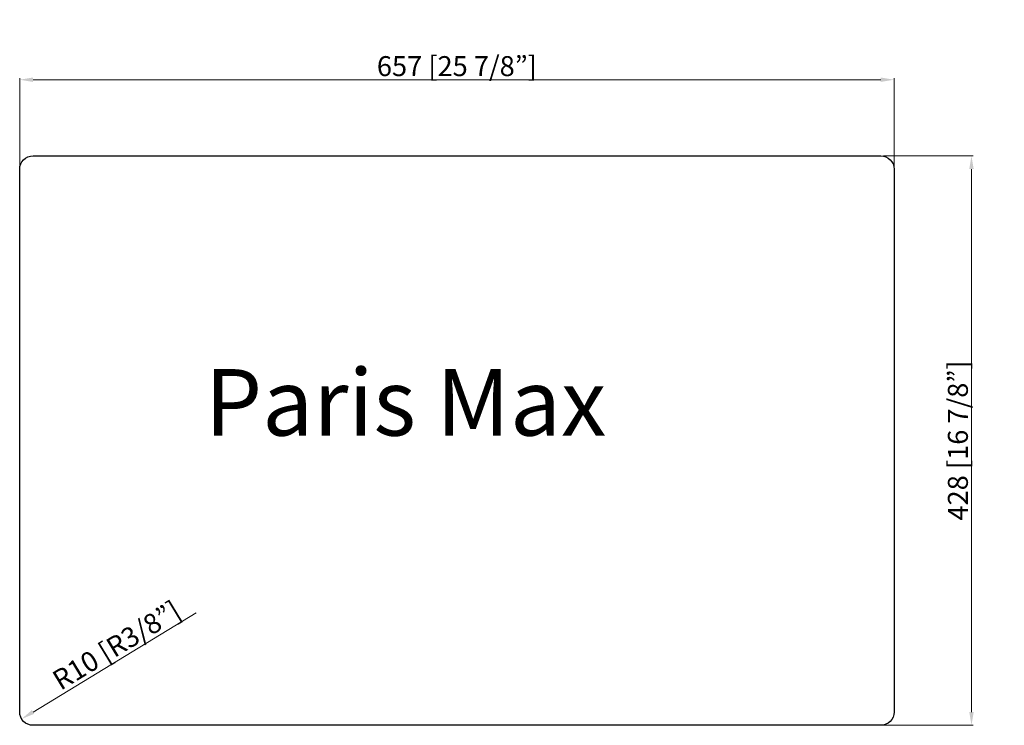
# Model space of a CAD drawing. Units: millimetres. Extents: x 9168 to 9908, y 857 to 1387.
import ezdxf

# ---------------------------------------------------------------- set-up
doc = ezdxf.new("R2010")
doc.units = ezdxf.units.MM
doc.layers.get('Defpoints').update_dxf_attribs({"color": 24})
doc.layers.add('2上模', color=1, linetype='Continuous', lineweight=40)
doc.styles.get("Standard").update_dxf_attribs({"font": 'simfang.ttf'})
doc.dimstyles.new('usally', dxfattribs={"dimtxt": 25.4, "dimasz": 22, "dimexe": 1.25, "dimexo": 2, "dimgap": 0.5, "dimtad": 1, "dimzin": 9, "dimdsep": 46, "dimtxsty": 'Standard', "dimcen": 0, "dimclrd": 104, "dimclre": 104, "dimclrt": 200, "dimazin": 2, "dimtfac": 1, "dimtmove": 0, "dimatfit": 3, "dimfxl": 1, "dimtolj": 1, "dimtzin": 0, "dimlwd": 9, "dimlwe": 9, "dimarcsym": 0})

# ---------------------------------------------------------------- blocks, each defined once
blk = doc.blocks.new('*D99')
at = {"layer": '2上模', "color": 104, "lineweight": 9, "ltscale": 0.6}
for p, q in [((9168.4, 1276.52), (9168.4, 1342.92)), ((9178.4, 1341.67), (9815.4, 1341.67)), ((9825.4, 1276.52), (9825.4, 1342.92))]:
    blk.add_line(p, q, dxfattribs=at)
at = {"layer": '2上模', "color": 104, "ltscale": 0.6}
for points in [[(9178.4, 1343.33), (9178.4, 1340), (9168.4, 1341.67)], [(9815.4, 1343.33), (9815.4, 1340), (9825.4, 1341.67)]]:
    blk.add_solid(points, dxfattribs=at)
at = {"layer": 'Defpoints', "color": 0, "ltscale": 0.6}
for p in [(9825.4, 1341.67), (9168.4, 1274.52), (9825.4, 1274.52)]:
    blk.add_point(p, dxfattribs=at)
at = {"layer": '2上模', "color": 200, "lineweight": 25, "ltscale": 0.6, "insert": (9496.9, 1351.89), "char_height": 15, "attachment_point": 5}
blk.add_mtext('\\A1;657 [25 7/8”]', dxfattribs=at)
blk = doc.blocks.new('*D100')
at = {"layer": '2上模', "color": 104, "lineweight": 9, "ltscale": 0.6}
for p, q in [((9817.4, 1284.52), (9884.84, 1284.52)), ((9883.59, 1274.52), (9883.59, 866.52)), ((9817.4, 856.52), (9884.84, 856.52))]:
    blk.add_line(p, q, dxfattribs=at)
at = {"layer": '2上模', "color": 104, "ltscale": 0.6}
for points in [[(9881.92, 1274.52), (9885.26, 1274.52), (9883.59, 1284.52)], [(9881.92, 866.52), (9885.26, 866.52), (9883.59, 856.52)]]:
    blk.add_solid(points, dxfattribs=at)
at = {"layer": 'Defpoints', "color": 0, "ltscale": 0.6}
for p in [(9815.4, 1284.52), (9815.4, 856.52), (9883.59, 856.52)]:
    blk.add_point(p, dxfattribs=at)
at = {"layer": '2上模', "color": 200, "lineweight": 25, "ltscale": 0.6, "insert": (9873.36, 1070.52), "char_height": 15, "attachment_point": 5, "rotation": 90}
blk.add_mtext('\\A1;428 [16 7/8”]', dxfattribs=at)
blk = doc.blocks.new('*D101')
at = {"layer": '2上模', "color": 104, "lineweight": 9, "ltscale": 0.6}
blk.add_line((9300.99, 941.13), (9178.4, 866.52), dxfattribs=at)
at = {"layer": '2上模', "color": 104, "ltscale": 0.6}
blk.add_solid([(9177.53, 867.94), (9179.26, 865.1), (9169.85, 861.32)], dxfattribs=at)
at = {"layer": 'Defpoints', "color": 0, "ltscale": 0.6}
for p in [(9178.4, 866.52), (9169.85, 861.32)]:
    blk.add_point(p, dxfattribs=at)
at = {"layer": '2上模', "color": 200, "lineweight": 25, "ltscale": 0.6, "insert": (9241.17, 916.7), "char_height": 15, "attachment_point": 5, "rotation": 31.32446}
blk.add_mtext('\\A1;R10 [R3/8”]', dxfattribs=at)

msp = doc.modelspace()

# ---------------------------------------------------------------- linework, layer by layer
at = {"layer": '2上模', "lineweight": 25, "ltscale": 0.6}
msp.add_lwpolyline([(9178.395, 1284.52), (9815.395, 1284.52, -0.4142136), (9825.395, 1274.52), (9825.395, 866.52, -0.4142136), (9815.395, 856.52), (9178.395, 856.52, -0.4142136), (9168.395, 866.52), (9168.395, 1274.52, -0.4142136)], format="xyb", close=True, dxfattribs=at)

# ---------------------------------------------------------------- texts
at = {"layer": '2上模', "lineweight": 25, "ltscale": 0.6, "insert": (9307.387, 1124.24), "char_height": 50, "width": 528.08399, "attachment_point": 1}
msp.add_mtext('Paris Max', dxfattribs=at)

# ---------------------------------------------------------------- dimensions: what is measured, and where the dimension line sits
at = {"layer": '2上模', "lineweight": 25, "ltscale": 0.6}
dim = msp.add_linear_dim(base=(9825.395, 1341.666), p1=(9168.395, 1274.52), p2=(9825.395, 1274.52), dimstyle='usally', override={"dimtxt": 15, "dimasz": 10}, dxfattribs=at)
dim.commit()
dim.dimension.update_dxf_attribs({"geometry": '*D99', "text_midpoint": (9496.895, 1351.894)})
dim = msp.add_linear_dim(base=(9883.59, 856.52), p1=(9815.395, 1284.52), p2=(9815.395, 856.52), angle=90, dimstyle='usally', override={"dimtxt": 15, "dimasz": 10}, dxfattribs=at)
dim.commit()
dim.dimension.update_dxf_attribs({"geometry": '*D100', "text_midpoint": (9873.361, 1070.52)})
dim = msp.add_radius_dim(center=(9178.395, 866.52), mpoint=(9169.853, 861.322), dimstyle='usally', override={"dimtxt": 15, "dimasz": 10, "dimtmove": 1}, dxfattribs=at)
dim.commit()
dim.dimension.update_dxf_attribs({"geometry": '*D101', "text_midpoint": (9246.486, 907.96), "dimtype": 164})

doc.saveas('drawing.dxf')
